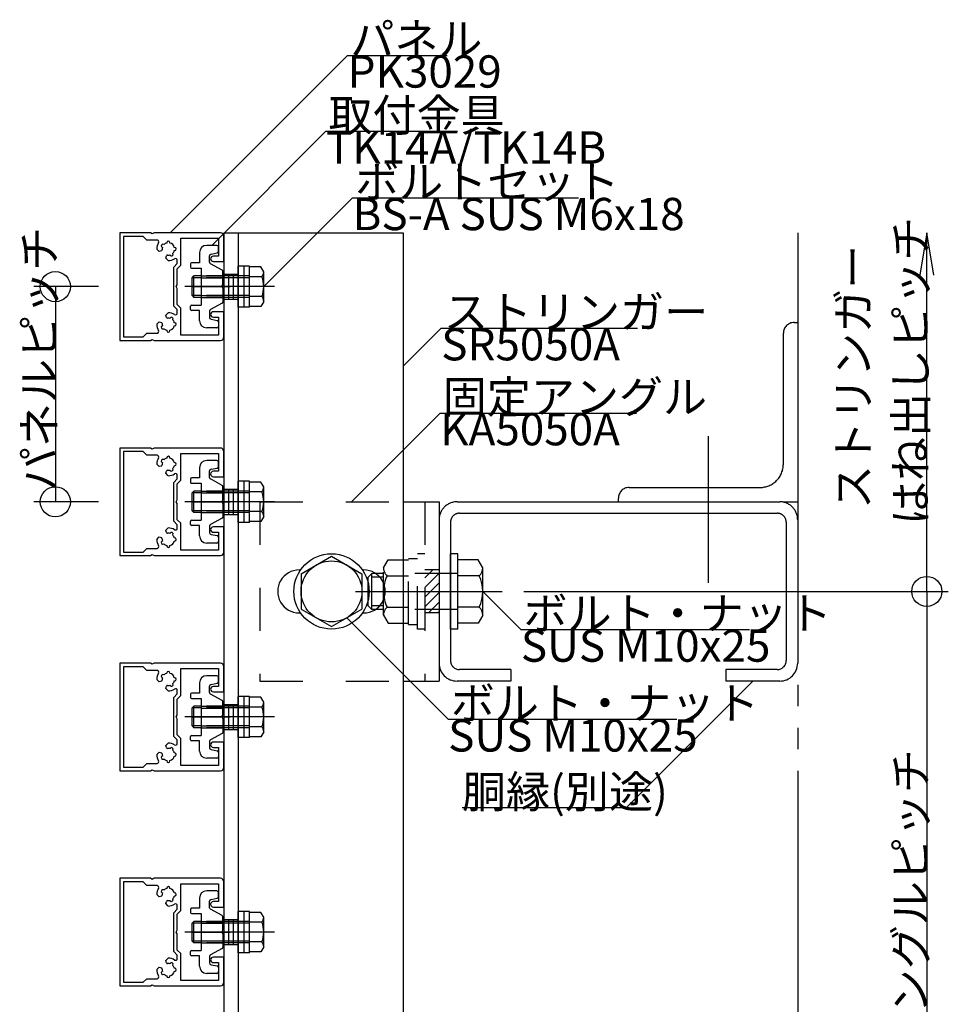
# Model space of a CAD drawing. Extents: x 60 to 2501, y 96 to 1686.
# Drawn here: x 335 to 594, y 898 to 1172 of the extents above; entities that cross this region are included whole.
import ezdxf

# ---------------------------------------------------------------- set-up
doc = ezdxf.new("R2010")
doc.units = 0
doc.header["$LTSCALE"] = 6
for name, pattern in [('CENTER', [23, 20, -1, 1, -1]), ('DASHED', [4, 2, -2]), ('DASHED2', [8, 5, -3]), ('DOT', [2, 1, -1]), ('PHANTOM', [25, 20, -1, 1, -1, 1, -1])]:
    doc.linetypes.add(name, pattern=pattern)
for name, color, linetype in [('ストリンガー', 7, 'CONTINUOUS'), ('パネル', 7, 'CONTINUOUS'), ('ボルトセット', 7, 'CONTINUOUS'), ('ボルトナット', 7, 'CONTINUOUS'), ('取付金具', 7, 'CONTINUOUS'), ('固定アングル', 7, 'CONTINUOUS'), ('寸法', 7, 'CONTINUOUS'), ('部品名', 7, 'CONTINUOUS'), ('鉄骨下地', 7, 'CONTINUOUS')]:
    doc.layers.add(name, color=color, linetype=linetype)
doc.styles.get("Standard").update_dxf_attribs({"font": 'txt', "bigfont": 'bigfont'})

# ---------------------------------------------------------------- blocks, each defined once
blk = doc.blocks.new('BK16')
at = {"layer": '固定アングル', "color": 0, "linetype": 'DASHED2'}
for p, q in [((450.13, 1018.83), (447.91, 1016.61)), ((451.91, 1017.91), (447.91, 1013.91)), ((451.91, 1015.22), (447.91, 1011.22)), ((451.91, 1012.53), (447.91, 1008.53)), ((451.91, 1009.83), (448.91, 1006.83)), ((451.91, 1007.14), (451.6, 1006.83))]:
    blk.add_line(p, q, dxfattribs=at)
blk = doc.blocks.new('BK17')
at = {"layer": 'パネル', "color": 0, "linetype": 'CONTINUOUS'}
for points in [[(371.91, 1112.53), (371.39, 1112.83), (370.21, 1112.83), (362.91, 1112.83), (362.91, 1097.83), (362.91, 1082.83), (370.21, 1082.83), (371.39, 1082.83), (371.91, 1083.13), (372.42, 1082.83), (390.91, 1082.83)], [(390.91, 1112.83), (372.42, 1112.83), (371.91, 1112.53)], [(373.26, 1110.83), (370.41, 1110.83), (369.41, 1111.83), (363.91, 1111.83), (363.91, 1097.83), (363.91, 1083.83), (369.41, 1083.83), (370.41, 1084.83), (373.26, 1084.83)], [(375.19, 1109.55), (375.11, 1109.6), (375.11, 1109.6)], [(375.95, 1110.08), (375.96, 1110.08), (375.96, 1110)], [(376.86, 1110), (376.86, 1110.08), (376.86, 1110.08)], [(388.96, 1089.33), (390.41, 1089.33), (390.41, 1084.33), (379.91, 1084.33), (379.91, 1091.83), (378.91, 1092.83), (378.91, 1097.31), (378.61, 1097.83), (378.91, 1098.35), (378.91, 1102.83), (379.91, 1103.83), (379.91, 1111.33), (390.41, 1111.33), (390.41, 1106.33), (388.96, 1106.33)], [(388.96, 1104.83), (391.91, 1104.83), (391.91, 1111.83)], [(374.47, 1107.81), (374.47, 1107.81), (373.84, 1107.64), (373.18, 1108.3)], [(374.66, 1108.82), (374.66, 1108.82), (374.74, 1108.78)], [(376.85, 1106.67), (376.89, 1106.59), (376.89, 1106.59)], [(377.67, 1107.04), (377.67, 1107.04), (377.63, 1107.12)], [(378.16, 1108.78), (378.16, 1108.78), (378.07, 1108.78)], [(378.07, 1107.88), (378.16, 1107.88), (378.16, 1107.88)], [(376.38, 1105.11), (375.72, 1105.77), (375.89, 1106.4), (375.89, 1106.4)], [(378.91, 1090.47), (378.91, 1091.42), (377.91, 1092.42), (377.91, 1097.83), (377.91, 1103.25), (378.91, 1104.25), (378.91, 1105.19)], [(375.89, 1089.27), (375.89, 1089.27), (375.72, 1089.9), (376.38, 1090.56)], [(391.91, 1083.83), (391.91, 1090.83), (388.96, 1090.83)], [(373.18, 1087.36), (373.84, 1088.02), (374.47, 1087.85), (374.47, 1087.85)], [(376.89, 1089.07), (376.89, 1089.07), (376.85, 1089)], [(377.63, 1088.55), (377.67, 1088.62), (377.67, 1088.62)], [(378.16, 1087.78), (378.16, 1087.78), (378.07, 1087.78)], [(374.74, 1086.89), (374.66, 1086.85), (374.66, 1086.85)], [(375.11, 1086.07), (375.11, 1086.07), (375.19, 1086.11)], [(375.96, 1085.67), (375.96, 1085.58), (375.95, 1085.58)], [(376.86, 1085.58), (376.86, 1085.58), (376.86, 1085.67)], [(378.07, 1086.88), (378.16, 1086.88), (378.16, 1086.88)]]:
    blk.add_lwpolyline(points, dxfattribs=at)
for centre, radius, start, end in [((390.91, 1111.83), 1, 0, 90), ((376.41, 1108.33), 3.22, 147.5263, 180.4938), ((373.26, 1110.33), 0.5, -32.4737, 90), ((374.89, 1109.21), 0.45, 60.0001, 240), ((376.41, 1108.33), 1.72, 105.1217, 134.878), ((376.41, 1110.08), 0.45, 0.0004, 180.0002), ((376.41, 1108.33), 1.72, 15.1211, 74.8785), ((374.39, 1108.1), 0.3, -74.9999, 6.0921), ((376.41, 1108.33), 1.72, 165.1211, 186.5475), ((376.18, 1106.32), 0.3, 82.9472, 164.9999), ((376.41, 1108.33), 1.72, -96.3808, -75.1216), ((377.28, 1106.82), 0.45, -149.9999, 30), ((376.41, 1108.33), 1.72, -44.8783, -15.1211), ((378.16, 1108.33), 0.45, -89.9995, 90.0001), ((376.41, 1108.33), 3.22, -90.4938, -57.5263), ((378.41, 1105.19), 0.5, 0, 122.4737), ((388.96, 1105.58), 0.75, 90, 270), ((376.41, 1087.33), 3.22, 57.5263, 90.4938), ((378.41, 1090.47), 0.5, -122.4737, 0), ((388.96, 1090.08), 0.75, 90, 270), ((376.41, 1087.33), 3.22, 179.5062, 212.4737), ((374.39, 1087.56), 0.3, -6.0921, 74.9999), ((376.41, 1087.33), 1.72, 173.4525, 194.8789), ((376.18, 1089.34), 0.3, -164.9999, -82.9472), ((376.41, 1087.33), 1.72, 75.1216, 96.3808), ((377.28, 1088.85), 0.45, -30, 149.9999), ((376.41, 1087.33), 1.72, 15.1211, 44.8783), ((378.16, 1087.33), 0.45, -90.0001, 89.9995), ((373.26, 1085.33), 0.5, -90, 32.4737), ((374.89, 1086.46), 0.45, 120, 299.9999), ((376.41, 1087.33), 1.72, -134.878, -105.1217), ((376.41, 1085.58), 0.45, 179.9998, 359.9996), ((376.41, 1087.33), 1.72, -74.8785, -15.1211), ((390.91, 1083.83), 1, -90, 0)]:
    blk.add_arc(centre, radius, start, end, dxfattribs=at)
blk = doc.blocks.new('BK18')
at = {"layer": 'パネル', "color": 0, "linetype": 'CONTINUOUS'}
for points in [[(371.91, 1052.53), (371.39, 1052.83), (370.21, 1052.83), (362.91, 1052.83), (362.91, 1037.83), (362.91, 1022.83), (370.21, 1022.83), (371.39, 1022.83), (371.91, 1023.13), (372.42, 1022.83), (390.91, 1022.83)], [(373.26, 1050.83), (370.41, 1050.83), (369.41, 1051.83), (363.91, 1051.83), (363.91, 1037.83), (363.91, 1023.83), (369.41, 1023.83), (370.41, 1024.83), (373.26, 1024.83)], [(390.91, 1052.83), (372.42, 1052.83), (371.91, 1052.53)], [(388.96, 1044.83), (391.91, 1044.83), (391.91, 1051.83)], [(375.19, 1049.55), (375.11, 1049.6), (375.11, 1049.6)], [(375.95, 1050.08), (375.96, 1050.08), (375.96, 1050)], [(376.86, 1050), (376.86, 1050.08), (376.86, 1050.08)], [(388.96, 1029.33), (390.41, 1029.33), (390.41, 1024.33), (379.91, 1024.33), (379.91, 1031.83), (378.91, 1032.83), (378.91, 1037.31), (378.61, 1037.83), (378.91, 1038.35), (378.91, 1042.83), (379.91, 1043.83), (379.91, 1051.33), (390.41, 1051.33), (390.41, 1046.33), (388.96, 1046.33)], [(374.47, 1047.81), (374.47, 1047.81), (373.84, 1047.64), (373.18, 1048.3)], [(374.66, 1048.82), (374.66, 1048.82), (374.74, 1048.78)], [(376.38, 1045.11), (375.72, 1045.77), (375.89, 1046.4), (375.89, 1046.4)], [(376.85, 1046.67), (376.89, 1046.59), (376.89, 1046.59)], [(377.67, 1047.04), (377.67, 1047.04), (377.63, 1047.12)], [(378.16, 1048.78), (378.16, 1048.78), (378.07, 1048.78)], [(378.07, 1047.88), (378.16, 1047.88), (378.16, 1047.88)], [(378.91, 1030.47), (378.91, 1031.42), (377.91, 1032.42), (377.91, 1037.83), (377.91, 1043.25), (378.91, 1044.25), (378.91, 1045.19)], [(375.89, 1029.27), (375.89, 1029.27), (375.72, 1029.9), (376.38, 1030.56)], [(391.91, 1023.83), (391.91, 1030.83), (388.96, 1030.83)], [(373.18, 1027.36), (373.84, 1028.02), (374.47, 1027.85), (374.47, 1027.85)], [(376.89, 1029.07), (376.89, 1029.07), (376.85, 1029)], [(377.63, 1028.55), (377.67, 1028.62), (377.67, 1028.62)], [(378.16, 1027.78), (378.16, 1027.78), (378.07, 1027.78)], [(374.74, 1026.89), (374.66, 1026.85), (374.66, 1026.85)], [(375.11, 1026.07), (375.11, 1026.07), (375.19, 1026.11)], [(375.96, 1025.67), (375.96, 1025.58), (375.95, 1025.58)], [(376.86, 1025.58), (376.86, 1025.58), (376.86, 1025.67)], [(378.07, 1026.88), (378.16, 1026.88), (378.16, 1026.88)]]:
    blk.add_lwpolyline(points, dxfattribs=at)
for centre, radius, start, end in [((390.91, 1051.83), 1, 0, 90), ((376.41, 1048.33), 3.22, 147.5263, 180.4938), ((373.26, 1050.33), 0.5, -32.4737, 90), ((374.89, 1049.21), 0.45, 60.0001, 240), ((376.41, 1048.33), 1.72, 105.1217, 134.878), ((376.41, 1050.08), 0.45, 0.0004, 180.0002), ((376.41, 1048.33), 1.72, 15.1211, 74.8785), ((374.39, 1048.1), 0.3, -74.9999, 6.0921), ((376.41, 1048.33), 1.72, 165.1211, 186.5475), ((376.18, 1046.32), 0.3, 82.9472, 164.9999), ((376.41, 1048.33), 1.72, -96.3808, -75.1216), ((377.28, 1046.82), 0.45, -149.9999, 30), ((376.41, 1048.33), 1.72, -44.8783, -15.1211), ((378.16, 1048.33), 0.45, -89.9995, 90.0001), ((388.96, 1045.58), 0.75, 90, 270), ((376.41, 1048.33), 3.22, -90.4938, -57.5263), ((378.41, 1045.19), 0.5, 0, 122.4737), ((376.41, 1027.33), 3.22, 57.5263, 90.4938), ((378.41, 1030.47), 0.5, -122.4737, 0), ((388.96, 1030.08), 0.75, 90, 270), ((376.41, 1027.33), 3.22, 179.5062, 212.4737), ((374.39, 1027.56), 0.3, -6.0921, 74.9999), ((376.41, 1027.33), 1.72, 173.4525, 194.8789), ((376.18, 1029.34), 0.3, -164.9999, -82.9472), ((376.41, 1027.33), 1.72, 75.1216, 96.3808), ((377.28, 1028.85), 0.45, -30, 149.9999), ((376.41, 1027.33), 1.72, 15.1211, 44.8783), ((378.16, 1027.33), 0.45, -90.0001, 89.9995), ((373.26, 1025.33), 0.5, -90, 32.4737), ((374.89, 1026.46), 0.45, 120, 299.9999), ((376.41, 1027.33), 1.72, -134.878, -105.1217), ((376.41, 1025.58), 0.45, 179.9998, 359.9996), ((376.41, 1027.33), 1.72, -74.8785, -15.1211), ((390.91, 1023.83), 1, -90, 0)]:
    blk.add_arc(centre, radius, start, end, dxfattribs=at)
blk = doc.blocks.new('BK19')
at = {"layer": 'パネル', "color": 0, "linetype": 'CONTINUOUS'}
for points in [[(371.91, 992.53), (371.39, 992.83), (370.21, 992.83), (362.91, 992.83), (362.91, 977.83), (362.91, 962.83), (370.21, 962.83), (371.39, 962.83), (371.91, 963.13), (372.42, 962.83), (390.91, 962.83)], [(373.26, 990.83), (370.41, 990.83), (369.41, 991.83), (363.91, 991.83), (363.91, 977.83), (363.91, 963.83), (369.41, 963.83), (370.41, 964.83), (373.26, 964.83)], [(390.91, 992.83), (372.42, 992.83), (371.91, 992.53)], [(388.96, 969.33), (390.41, 969.33), (390.41, 964.33), (379.91, 964.33), (379.91, 971.83), (378.91, 972.83), (378.91, 977.31), (378.61, 977.83), (378.91, 978.35), (378.91, 982.83), (379.91, 983.83), (379.91, 991.33), (390.41, 991.33), (390.41, 986.33), (388.96, 986.33)], [(388.96, 984.83), (391.91, 984.83), (391.91, 991.83)], [(374.66, 988.82), (374.66, 988.82), (374.74, 988.78)], [(375.19, 989.55), (375.11, 989.6), (375.11, 989.6)], [(375.95, 990.08), (375.96, 990.08), (375.96, 990)], [(376.86, 990), (376.86, 990.08), (376.86, 990.08)], [(378.16, 988.78), (378.16, 988.78), (378.07, 988.78)], [(374.47, 987.81), (374.47, 987.81), (373.84, 987.64), (373.18, 988.3)], [(376.38, 985.11), (375.72, 985.77), (375.89, 986.4), (375.89, 986.4)], [(376.85, 986.67), (376.89, 986.59), (376.89, 986.59)], [(377.67, 987.04), (377.67, 987.04), (377.63, 987.12)], [(378.07, 987.88), (378.16, 987.88), (378.16, 987.88)], [(378.91, 970.47), (378.91, 971.42), (377.91, 972.42), (377.91, 977.83), (377.91, 983.25), (378.91, 984.25), (378.91, 985.19)], [(375.89, 969.27), (375.89, 969.27), (375.72, 969.9), (376.38, 970.56)], [(391.91, 963.83), (391.91, 970.83), (388.96, 970.83)], [(373.18, 967.36), (373.84, 968.02), (374.47, 967.85), (374.47, 967.85)], [(374.74, 966.89), (374.66, 966.85), (374.66, 966.85)], [(376.89, 969.07), (376.89, 969.07), (376.85, 969)], [(377.63, 968.55), (377.67, 968.62), (377.67, 968.62)], [(378.16, 967.78), (378.16, 967.78), (378.07, 967.78)], [(378.07, 966.88), (378.16, 966.88), (378.16, 966.88)], [(375.11, 966.07), (375.11, 966.07), (375.19, 966.11)], [(375.96, 965.67), (375.96, 965.58), (375.95, 965.58)], [(376.86, 965.58), (376.86, 965.58), (376.86, 965.67)]]:
    blk.add_lwpolyline(points, dxfattribs=at)
for centre, radius, start, end in [((390.91, 991.83), 1, 0, 90), ((376.41, 988.33), 3.22, 147.5263, 180.4938), ((373.26, 990.33), 0.5, -32.4737, 90), ((374.89, 989.21), 0.45, 60.0001, 240), ((376.41, 988.33), 1.72, 165.1211, 186.5475), ((376.41, 988.33), 1.72, 105.1217, 134.878), ((376.41, 990.08), 0.45, 0.0004, 180.0002), ((376.41, 988.33), 1.72, 15.1211, 74.8785), ((378.16, 988.33), 0.45, -89.9995, 90.0001), ((374.39, 988.1), 0.3, -74.9999, 6.0921), ((376.18, 986.32), 0.3, 82.9472, 164.9999), ((376.41, 988.33), 1.72, -96.3808, -75.1216), ((377.28, 986.82), 0.45, -149.9999, 30), ((376.41, 988.33), 1.72, -44.8783, -15.1211), ((388.96, 985.58), 0.75, 90, 270), ((376.41, 988.33), 3.22, -90.4938, -57.5263), ((378.41, 985.19), 0.5, 0, 122.4737), ((376.18, 969.34), 0.3, -164.9999, -82.9472), ((376.41, 967.33), 3.22, 57.5263, 90.4938), ((377.28, 968.85), 0.45, -30, 149.9999), ((378.41, 970.47), 0.5, -122.4737, 0), ((388.96, 970.08), 0.75, 90, 270), ((376.41, 967.33), 3.22, 179.5062, 212.4737), ((374.89, 966.46), 0.45, 120, 299.9999), ((374.39, 967.56), 0.3, -6.0921, 74.9999), ((376.41, 967.33), 1.72, 173.4525, 194.8789), ((376.41, 967.33), 1.72, 75.1216, 96.3808), ((376.41, 967.33), 1.72, -74.8785, -15.1211), ((376.41, 967.33), 1.72, 15.1211, 44.8783), ((378.16, 967.33), 0.45, -90.0001, 89.9995), ((373.26, 965.33), 0.5, -90, 32.4737), ((376.41, 967.33), 1.72, -134.878, -105.1217), ((376.41, 965.58), 0.45, 179.9998, 359.9996), ((390.91, 963.83), 1, -90, 0)]:
    blk.add_arc(centre, radius, start, end, dxfattribs=at)
blk = doc.blocks.new('BK20')
at = {"layer": 'パネル', "color": 0, "linetype": 'CONTINUOUS'}
for points in [[(371.91, 932.53), (371.39, 932.83), (370.21, 932.83), (362.91, 932.83), (362.91, 917.83), (362.91, 902.83), (370.21, 902.83), (371.39, 902.83), (371.91, 903.13), (372.42, 902.83), (390.91, 902.83)], [(373.26, 930.83), (370.41, 930.83), (369.41, 931.83), (363.91, 931.83), (363.91, 917.83), (363.91, 903.83), (369.41, 903.83), (370.41, 904.83), (373.26, 904.83)], [(390.91, 932.83), (372.42, 932.83), (371.91, 932.53)], [(388.96, 909.33), (390.41, 909.33), (390.41, 904.33), (379.91, 904.33), (379.91, 911.83), (378.91, 912.83), (378.91, 917.31), (378.61, 917.83), (378.91, 918.35), (378.91, 922.83), (379.91, 923.83), (379.91, 931.33), (390.41, 931.33), (390.41, 926.33), (388.96, 926.33)], [(388.96, 924.83), (391.91, 924.83), (391.91, 931.83)], [(374.47, 927.81), (374.47, 927.81), (373.84, 927.64), (373.18, 928.3)], [(374.66, 928.82), (374.66, 928.82), (374.74, 928.78)], [(375.19, 929.55), (375.11, 929.6), (375.11, 929.6)], [(375.95, 930.08), (375.96, 930.08), (375.96, 930)], [(376.86, 930), (376.86, 930.08), (376.86, 930.08)], [(378.16, 928.78), (378.16, 928.78), (378.07, 928.78)], [(376.38, 925.11), (375.72, 925.77), (375.89, 926.4), (375.89, 926.4)], [(376.85, 926.67), (376.89, 926.59), (376.89, 926.59)], [(377.67, 927.04), (377.67, 927.04), (377.63, 927.12)], [(378.07, 927.88), (378.16, 927.88), (378.16, 927.88)], [(378.91, 910.47), (378.91, 911.42), (377.91, 912.42), (377.91, 917.83), (377.91, 923.25), (378.91, 924.25), (378.91, 925.19)], [(375.89, 909.27), (375.89, 909.27), (375.72, 909.9), (376.38, 910.56)], [(376.89, 909.07), (376.89, 909.07), (376.85, 909)], [(391.91, 903.83), (391.91, 910.83), (388.96, 910.83)], [(373.18, 907.36), (373.84, 908.02), (374.47, 907.85), (374.47, 907.85)], [(374.74, 906.89), (374.66, 906.85), (374.66, 906.85)], [(377.63, 908.55), (377.67, 908.62), (377.67, 908.62)], [(378.16, 907.78), (378.16, 907.78), (378.07, 907.78)], [(378.07, 906.88), (378.16, 906.88), (378.16, 906.88)], [(375.11, 906.07), (375.11, 906.07), (375.19, 906.11)], [(375.96, 905.67), (375.96, 905.58), (375.95, 905.58)], [(376.86, 905.58), (376.86, 905.58), (376.86, 905.67)]]:
    blk.add_lwpolyline(points, dxfattribs=at)
for centre, radius, start, end in [((373.26, 930.33), 0.5, -32.4737, 90), ((390.91, 931.83), 1, 0, 90), ((376.41, 928.33), 3.22, 147.5263, 180.4938), ((374.89, 929.21), 0.45, 60.0001, 240), ((374.39, 928.1), 0.3, -74.9999, 6.0921), ((376.41, 928.33), 1.72, 165.1211, 186.5475), ((376.41, 928.33), 1.72, 105.1217, 134.878), ((376.41, 930.08), 0.45, 0.0004, 180.0002), ((376.41, 928.33), 1.72, 15.1211, 74.8785), ((378.16, 928.33), 0.45, -89.9995, 90.0001), ((376.18, 926.32), 0.3, 82.9472, 164.9999), ((376.41, 928.33), 1.72, -96.3808, -75.1216), ((376.41, 928.33), 3.22, -90.4938, -57.5263), ((377.28, 926.82), 0.45, -149.9999, 30), ((376.41, 928.33), 1.72, -44.8783, -15.1211), ((378.41, 925.19), 0.5, 0, 122.4737), ((388.96, 925.58), 0.75, 90, 270), ((376.18, 909.34), 0.3, -164.9999, -82.9472), ((376.41, 907.33), 1.72, 75.1216, 96.3808), ((376.41, 907.33), 3.22, 57.5263, 90.4938), ((377.28, 908.85), 0.45, -30, 149.9999), ((378.41, 910.47), 0.5, -122.4737, 0), ((388.96, 910.08), 0.75, 90, 270), ((376.41, 907.33), 3.22, 179.5062, 212.4737), ((374.89, 906.46), 0.45, 120, 299.9999), ((374.39, 907.56), 0.3, -6.0921, 74.9999), ((376.41, 907.33), 1.72, 173.4525, 194.8789), ((376.41, 907.33), 1.72, -74.8785, -15.1211), ((376.41, 907.33), 1.72, 15.1211, 44.8783), ((378.16, 907.33), 0.45, -90.0001, 89.9995), ((373.26, 905.33), 0.5, -90, 32.4737), ((376.41, 907.33), 1.72, -134.878, -105.1217), ((376.41, 905.58), 0.45, 179.9998, 359.9996), ((390.91, 903.83), 1, -90, 0)]:
    blk.add_arc(centre, radius, start, end, dxfattribs=at)
blk = doc.blocks.new('BK25')
at = {"layer": 'ボルトセット', "color": 0, "linetype": 'CONTINUOUS'}
for p, q in [((395.91, 1092.08), (395.91, 1103.58)), ((399.01, 1103.58), (395.91, 1103.58)), ((397.51, 1092.08), (397.51, 1103.58)), ((399.01, 1092.08), (399.01, 1103.58)), ((402.21, 1103.33), (399.01, 1103.33)), ((403.01, 1101.96), (402.21, 1103.33)), ((403.01, 1093.71), (403.01, 1101.96)), ((383.01, 1100.33), (383.51, 1100.83)), ((383.01, 1095.33), (383.01, 1100.33)), ((383.51, 1094.83), (383.51, 1100.83)), ((402.51, 1100.58), (399.01, 1100.58)), ((383.01, 1095.33), (383.51, 1094.83)), ((402.51, 1095.08), (399.01, 1095.08)), ((403.01, 1093.71), (402.21, 1092.33)), ((399.01, 1092.08), (395.91, 1092.08)), ((402.21, 1092.33), (399.01, 1092.33))]:
    blk.add_line(p, q, dxfattribs=at)
at = {"layer": 'ボルトセット', "color": 0, "linetype": 'DASHED'}
for p, q in [((385.61, 1100.33), (383.01, 1100.33)), ((385.61, 1100.83), (383.51, 1100.83)), ((399.01, 1100.83), (385.61, 1100.83)), ((399.01, 1100.33), (385.61, 1100.33)), ((385.61, 1095.33), (383.01, 1095.33)), ((385.61, 1094.83), (383.51, 1094.83)), ((399.01, 1095.33), (385.61, 1095.33)), ((399.01, 1094.83), (385.61, 1094.83))]:
    blk.add_line(p, q, dxfattribs=at)
at = {"layer": 'ボルトセット', "color": 0, "linetype": 'CENTER'}
blk.add_line((405.98, 1097.83), (381, 1097.83), dxfattribs=at)
at = {"layer": 'ボルトセット', "color": 0, "linetype": 'CONTINUOUS'}
for centre, radius, start, end in [((400.86, 1101.96), 2.14, -39.9662, 0), ((395.19, 1097.83), 7.81, -20.6097, 20.6096), ((400.86, 1093.71), 2.14, 0, 39.9662)]:
    blk.add_arc(centre, radius, start, end, dxfattribs=at)
blk = doc.blocks.new('BK26')
at = {"layer": 'ボルトセット', "color": 0, "linetype": 'CONTINUOUS'}
for p, q in [((395.91, 1032.08), (395.91, 1043.58)), ((399.01, 1043.58), (395.91, 1043.58)), ((397.51, 1032.08), (397.51, 1043.58)), ((399.01, 1032.08), (399.01, 1043.58)), ((383.01, 1040.33), (383.51, 1040.83)), ((383.51, 1034.83), (383.51, 1040.83)), ((402.21, 1043.33), (399.01, 1043.33)), ((403.01, 1041.96), (402.21, 1043.33)), ((403.01, 1033.71), (403.01, 1041.96)), ((383.01, 1035.33), (383.01, 1040.33)), ((402.51, 1040.58), (399.01, 1040.58)), ((383.01, 1035.33), (383.51, 1034.83)), ((402.51, 1035.08), (399.01, 1035.08)), ((403.01, 1033.71), (402.21, 1032.33)), ((399.01, 1032.08), (395.91, 1032.08)), ((402.21, 1032.33), (399.01, 1032.33))]:
    blk.add_line(p, q, dxfattribs=at)
at = {"layer": 'ボルトセット', "color": 0, "linetype": 'DASHED'}
for p, q in [((385.61, 1040.83), (383.51, 1040.83)), ((399.01, 1040.83), (385.61, 1040.83)), ((385.61, 1040.33), (383.01, 1040.33)), ((399.01, 1040.33), (385.61, 1040.33)), ((385.61, 1035.33), (383.01, 1035.33)), ((399.01, 1035.33), (385.61, 1035.33)), ((385.61, 1034.83), (383.51, 1034.83)), ((399.01, 1034.83), (385.61, 1034.83))]:
    blk.add_line(p, q, dxfattribs=at)
at = {"layer": 'ボルトセット', "color": 0, "linetype": 'CENTER'}
blk.add_line((405.98, 1037.83), (381, 1037.83), dxfattribs=at)
at = {"layer": 'ボルトセット', "color": 0, "linetype": 'CONTINUOUS'}
for centre, radius, start, end in [((400.86, 1041.96), 2.14, -39.9662, 0), ((395.19, 1037.83), 7.81, -20.6097, 20.6096), ((400.86, 1033.71), 2.14, 0, 39.9662)]:
    blk.add_arc(centre, radius, start, end, dxfattribs=at)
blk = doc.blocks.new('BK27')
at = {"layer": 'ボルトセット', "color": 0, "linetype": 'CONTINUOUS'}
for p, q in [((395.91, 972.08), (395.91, 983.58)), ((399.01, 983.58), (395.91, 983.58)), ((397.51, 972.08), (397.51, 983.58)), ((399.01, 972.08), (399.01, 983.58)), ((402.21, 983.33), (399.01, 983.33)), ((403.01, 981.96), (402.21, 983.33)), ((383.01, 980.33), (383.51, 980.83)), ((383.01, 975.33), (383.01, 980.33)), ((383.51, 974.83), (383.51, 980.83)), ((402.51, 980.58), (399.01, 980.58)), ((403.01, 973.71), (403.01, 981.96)), ((383.01, 975.33), (383.51, 974.83)), ((402.51, 975.08), (399.01, 975.08)), ((399.01, 972.08), (395.91, 972.08)), ((402.21, 972.33), (399.01, 972.33)), ((403.01, 973.71), (402.21, 972.33))]:
    blk.add_line(p, q, dxfattribs=at)
at = {"layer": 'ボルトセット', "color": 0, "linetype": 'DASHED'}
for p, q in [((385.61, 980.33), (383.01, 980.33)), ((385.61, 980.83), (383.51, 980.83)), ((399.01, 980.83), (385.61, 980.83)), ((399.01, 980.33), (385.61, 980.33)), ((385.61, 975.33), (383.01, 975.33)), ((385.61, 974.83), (383.51, 974.83)), ((399.01, 975.33), (385.61, 975.33)), ((399.01, 974.83), (385.61, 974.83))]:
    blk.add_line(p, q, dxfattribs=at)
at = {"layer": 'ボルトセット', "color": 0, "linetype": 'CENTER'}
blk.add_line((405.98, 977.83), (381, 977.83), dxfattribs=at)
at = {"layer": 'ボルトセット', "color": 0, "linetype": 'CONTINUOUS'}
for centre, radius, start, end in [((400.86, 981.96), 2.14, -39.9662, 0), ((395.19, 977.83), 7.81, -20.6097, 20.6096), ((400.86, 973.71), 2.14, 0, 39.9662)]:
    blk.add_arc(centre, radius, start, end, dxfattribs=at)
blk = doc.blocks.new('BK28')
at = {"layer": 'ボルトセット', "color": 0, "linetype": 'CONTINUOUS'}
for p, q in [((395.91, 912.08), (395.91, 923.58)), ((399.01, 923.58), (395.91, 923.58)), ((397.51, 912.08), (397.51, 923.58)), ((399.01, 912.08), (399.01, 923.58)), ((402.21, 923.33), (399.01, 923.33)), ((403.01, 921.96), (402.21, 923.33)), ((383.01, 920.33), (383.51, 920.83)), ((383.01, 915.33), (383.01, 920.33)), ((383.51, 914.83), (383.51, 920.83)), ((402.51, 920.58), (399.01, 920.58)), ((403.01, 913.71), (403.01, 921.96)), ((383.01, 915.33), (383.51, 914.83)), ((402.51, 915.08), (399.01, 915.08)), ((399.01, 912.08), (395.91, 912.08)), ((402.21, 912.33), (399.01, 912.33)), ((403.01, 913.71), (402.21, 912.33))]:
    blk.add_line(p, q, dxfattribs=at)
at = {"layer": 'ボルトセット', "color": 0, "linetype": 'DASHED'}
for p, q in [((385.61, 920.33), (383.01, 920.33)), ((385.61, 920.83), (383.51, 920.83)), ((399.01, 920.83), (385.61, 920.83)), ((399.01, 920.33), (385.61, 920.33)), ((385.61, 915.33), (383.01, 915.33)), ((385.61, 914.83), (383.51, 914.83)), ((399.01, 915.33), (385.61, 915.33)), ((399.01, 914.83), (385.61, 914.83))]:
    blk.add_line(p, q, dxfattribs=at)
at = {"layer": 'ボルトセット', "color": 0, "linetype": 'CENTER'}
blk.add_line((405.98, 917.83), (381, 917.83), dxfattribs=at)
at = {"layer": 'ボルトセット', "color": 0, "linetype": 'CONTINUOUS'}
for centre, radius, start, end in [((400.86, 921.96), 2.14, -39.9662, 0), ((395.19, 917.83), 7.81, -20.6097, 20.6096), ((400.86, 913.71), 2.14, 0, 39.9662)]:
    blk.add_arc(centre, radius, start, end, dxfattribs=at)
blk = doc.blocks.new('BK34')
at = {"layer": 'ボルトナット', "color": 0, "linetype": 'DASHED'}
for p, q in [((436.41, 1019.43), (437.68, 1021.63)), ((437.68, 1021.63), (443.41, 1021.63)), ((443.41, 1003.63), (443.41, 1022.03)), ((443.41, 1022.03), (445.91, 1022.03)), ((445.91, 1002.33), (445.91, 1023.33)), ((447.91, 1023.33), (445.91, 1023.33)), ((436.41, 1006.23), (436.41, 1019.43)), ((432.11, 1016.83), (433.11, 1017.83)), ((432.11, 1008.83), (432.11, 1016.83)), ((433.11, 1007.83), (433.11, 1017.83)), ((436.41, 1017.83), (433.11, 1017.83)), ((436.41, 1016.83), (433.11, 1016.83)), ((437.41, 1017.23), (443.41, 1017.23)), ((457.11, 1017.83), (443.41, 1017.83)), ((436.41, 1008.83), (433.11, 1008.83)), ((436.41, 1007.83), (433.11, 1007.83)), ((437.41, 1008.43), (443.41, 1008.43)), ((457.11, 1007.83), (443.41, 1007.83)), ((436.41, 1006.23), (437.68, 1004.03)), ((437.68, 1004.03), (443.41, 1004.03)), ((443.41, 1003.63), (445.91, 1003.63)), ((447.91, 1002.33), (445.91, 1002.33))]:
    blk.add_line(p, q, dxfattribs=at)
at = {"layer": 'ボルトナット', "color": 0, "linetype": 'CONTINUOUS'}
for p, q in [((455.11, 1002.33), (455.11, 1023.33)), ((457.11, 1023.33), (455.11, 1023.33)), ((457.11, 1002.33), (457.11, 1023.33)), ((462.83, 1021.63), (457.11, 1021.63)), ((464.11, 1019.43), (462.83, 1021.63)), ((464.11, 1006.23), (464.11, 1019.43)), ((463.11, 1017.23), (457.11, 1017.23)), ((433.11, 1007.83), (432.11, 1008.83)), ((463.11, 1008.43), (457.11, 1008.43)), ((464.11, 1006.23), (462.83, 1004.03)), ((457.11, 1002.33), (455.11, 1002.33)), ((462.83, 1004.03), (457.11, 1004.03))]:
    blk.add_line(p, q, dxfattribs=at)
at = {"layer": 'ボルトナット', "color": 0, "linetype": 'CENTER'}
blk.add_line((428.57, 1012.83), (469.52, 1012.83), dxfattribs=at)
at = {"layer": 'ボルトナット', "color": 0, "linetype": 'DASHED'}
for centre, radius, start, end in [((439.33, 1019.43), 2.92, 180, 228.8878), ((446.59, 1012.83), 10.18, 154.3915, 205.6085), ((439.33, 1006.23), 2.92, 131.1121, 180)]:
    blk.add_arc(centre, radius, start, end, dxfattribs=at)
at = {"layer": 'ボルトナット', "color": 0, "linetype": 'CONTINUOUS'}
for centre, radius, start, end in [((461.19, 1019.43), 2.92, -48.8879, 0), ((453.93, 1012.83), 10.18, -25.6086, 25.6085), ((461.19, 1006.23), 2.92, 0, 48.8879)]:
    blk.add_arc(centre, radius, start, end, dxfattribs=at)
blk = doc.blocks.new('BK61')
at = {"layer": '取付金具', "color": 0, "linetype": 'CONTINUOUS'}
for p, q in [((389.91, 1109.33), (387.11, 1109.33)), ((385.11, 1107.33), (385.11, 1104.48)), ((388.31, 1106.91), (390, 1107.25)), ((390.41, 1107.74), (390.41, 1108.83)), ((382.61, 1104.18), (382.61, 1103.28)), ((385.11, 1104.48), (382.91, 1104.48)), ((387.91, 1106.42), (387.91, 1106.42)), ((387.91, 1104.63), (387.91, 1106.42)), ((391.45, 1102.42), (388.17, 1104.19)), ((382.91, 1102.98), (385.61, 1102.98)), ((385.61, 1102.98), (385.61, 1092.68)), ((391.61, 1098.35), (391.61, 1102.15)), ((391.31, 1097.83), (391.61, 1098.35)), ((391.31, 1097.83), (391.61, 1097.31)), ((391.61, 1097.31), (391.61, 1093.51)), ((391.45, 1093.25), (388.17, 1091.47)), ((382.61, 1091.48), (382.61, 1092.38)), ((382.91, 1092.68), (385.61, 1092.68)), ((385.11, 1091.18), (382.91, 1091.18)), ((385.11, 1088.33), (385.11, 1091.18)), ((387.91, 1091.03), (387.91, 1089.24)), ((388.31, 1088.75), (390, 1088.41)), ((390.41, 1087.92), (390.41, 1086.83)), ((389.91, 1086.33), (387.11, 1086.33))]:
    blk.add_line(p, q, dxfattribs=at)
at = {"layer": '取付金具', "color": 0, "linetype": 'DOT'}
for p, q in [((385.61, 1100.83), (391.61, 1100.83)), ((385.61, 1100.29), (391.61, 1100.29)), ((385.61, 1095.37), (391.61, 1095.37)), ((385.61, 1094.83), (391.61, 1094.83))]:
    blk.add_line(p, q, dxfattribs=at)
at = {"layer": '取付金具', "color": 0, "linetype": 'CENTER'}
blk.add_line((383.22, 1097.83), (393.67, 1097.83), dxfattribs=at)
at = {"layer": '取付金具', "color": 0, "linetype": 'CONTINUOUS'}
for centre, radius, start, end in [((387.11, 1107.33), 2, 90, 180), ((389.91, 1108.83), 0.5, 0, 90), ((388.41, 1106.42), 0.5, 101.3099, 180), ((389.91, 1107.74), 0.5, -78.6901, 0), ((382.91, 1104.18), 0.3, 90, 180), ((388.41, 1104.63), 0.5, 180, 241.607), ((382.91, 1103.28), 0.3, 180, 270), ((391.31, 1102.15), 0.3, 0, 61.607), ((391.31, 1093.51), 0.3, -61.607, 0), ((382.91, 1092.38), 0.3, 90, 180), ((382.91, 1091.48), 0.3, 180, 270), ((388.41, 1091.03), 0.5, 118.393, 180), ((387.11, 1088.33), 2, 180, 270), ((388.41, 1089.24), 0.5, 180, 258.6901), ((389.91, 1087.92), 0.5, 0, 78.6901), ((389.91, 1086.83), 0.5, -90, 0)]:
    blk.add_arc(centre, radius, start, end, dxfattribs=at)
blk = doc.blocks.new('BK62')
at = {"layer": '取付金具', "color": 0, "linetype": 'CONTINUOUS'}
for p, q in [((389.91, 1049.33), (387.11, 1049.33)), ((385.11, 1047.33), (385.11, 1044.48)), ((387.91, 1046.42), (387.91, 1046.42)), ((387.91, 1044.63), (387.91, 1046.42)), ((388.31, 1046.91), (390, 1047.25)), ((390.41, 1047.74), (390.41, 1048.83)), ((382.61, 1044.18), (382.61, 1043.28)), ((385.11, 1044.48), (382.91, 1044.48)), ((391.45, 1042.42), (388.17, 1044.19)), ((382.91, 1042.98), (385.61, 1042.98)), ((385.61, 1042.98), (385.61, 1032.68)), ((391.61, 1038.35), (391.61, 1042.15)), ((391.31, 1037.83), (391.61, 1038.35)), ((391.31, 1037.83), (391.61, 1037.31)), ((391.61, 1037.31), (391.61, 1033.51)), ((382.91, 1032.68), (385.61, 1032.68)), ((391.45, 1033.25), (388.17, 1031.47)), ((382.61, 1031.48), (382.61, 1032.38)), ((385.11, 1031.18), (382.91, 1031.18)), ((385.11, 1028.33), (385.11, 1031.18)), ((387.91, 1031.03), (387.91, 1029.24)), ((388.31, 1028.75), (390, 1028.41)), ((390.41, 1027.92), (390.41, 1026.83)), ((389.91, 1026.33), (387.11, 1026.33))]:
    blk.add_line(p, q, dxfattribs=at)
at = {"layer": '取付金具', "color": 0, "linetype": 'DOT'}
for p, q in [((385.61, 1040.83), (391.61, 1040.83)), ((385.61, 1040.29), (391.61, 1040.29)), ((385.61, 1035.37), (391.61, 1035.37)), ((385.61, 1034.83), (391.61, 1034.83))]:
    blk.add_line(p, q, dxfattribs=at)
at = {"layer": '取付金具', "color": 0, "linetype": 'CENTER'}
blk.add_line((383.22, 1037.83), (393.67, 1037.83), dxfattribs=at)
at = {"layer": '取付金具', "color": 0, "linetype": 'CONTINUOUS'}
for centre, radius, start, end in [((387.11, 1047.33), 2, 90, 180), ((389.91, 1048.83), 0.5, 0, 90), ((388.41, 1046.42), 0.5, 101.3099, 180), ((389.91, 1047.74), 0.5, -78.6901, 0), ((382.91, 1044.18), 0.3, 90, 180), ((388.41, 1044.63), 0.5, 180, 241.607), ((382.91, 1043.28), 0.3, 180, 270), ((391.31, 1042.15), 0.3, 0, 61.607), ((382.91, 1032.38), 0.3, 90, 180), ((391.31, 1033.51), 0.3, -61.607, 0), ((382.91, 1031.48), 0.3, 180, 270), ((388.41, 1031.03), 0.5, 118.393, 180), ((387.11, 1028.33), 2, 180, 270), ((388.41, 1029.24), 0.5, 180, 258.6901), ((389.91, 1027.92), 0.5, 0, 78.6901), ((389.91, 1026.83), 0.5, -90, 0)]:
    blk.add_arc(centre, radius, start, end, dxfattribs=at)
blk = doc.blocks.new('BK63')
at = {"layer": '取付金具', "color": 0, "linetype": 'CONTINUOUS'}
for p, q in [((389.91, 989.33), (387.11, 989.33)), ((390.41, 987.74), (390.41, 988.83)), ((385.11, 987.33), (385.11, 984.48)), ((387.91, 986.42), (387.91, 986.42)), ((387.91, 984.63), (387.91, 986.42)), ((388.31, 986.91), (390, 987.25)), ((382.61, 984.18), (382.61, 983.28)), ((385.11, 984.48), (382.91, 984.48)), ((391.45, 982.42), (388.17, 984.19)), ((382.91, 982.98), (385.61, 982.98)), ((385.61, 982.98), (385.61, 972.68)), ((391.61, 978.35), (391.61, 982.15)), ((391.31, 977.83), (391.61, 978.35)), ((391.31, 977.83), (391.61, 977.31)), ((391.61, 977.31), (391.61, 973.51)), ((382.61, 971.48), (382.61, 972.38)), ((382.91, 972.68), (385.61, 972.68)), ((391.45, 973.25), (388.17, 971.47)), ((385.11, 971.18), (382.91, 971.18)), ((385.11, 968.33), (385.11, 971.18)), ((387.91, 971.03), (387.91, 969.24)), ((388.31, 968.75), (390, 968.41)), ((390.41, 967.92), (390.41, 966.83)), ((389.91, 966.33), (387.11, 966.33))]:
    blk.add_line(p, q, dxfattribs=at)
at = {"layer": '取付金具', "color": 0, "linetype": 'DOT'}
for p, q in [((385.61, 980.83), (391.61, 980.83)), ((385.61, 980.29), (391.61, 980.29)), ((385.61, 975.37), (391.61, 975.37)), ((385.61, 974.83), (391.61, 974.83))]:
    blk.add_line(p, q, dxfattribs=at)
at = {"layer": '取付金具', "color": 0, "linetype": 'CENTER'}
blk.add_line((383.22, 977.83), (393.67, 977.83), dxfattribs=at)
at = {"layer": '取付金具', "color": 0, "linetype": 'CONTINUOUS'}
for centre, radius, start, end in [((387.11, 987.33), 2, 90, 180), ((389.91, 988.83), 0.5, 0, 90), ((388.41, 986.42), 0.5, 101.3099, 180), ((389.91, 987.74), 0.5, -78.6901, 0), ((382.91, 984.18), 0.3, 90, 180), ((382.91, 983.28), 0.3, 180, 270), ((388.41, 984.63), 0.5, 180, 241.607), ((391.31, 982.15), 0.3, 0, 61.607), ((382.91, 972.38), 0.3, 90, 180), ((391.31, 973.51), 0.3, -61.607, 0), ((382.91, 971.48), 0.3, 180, 270), ((388.41, 971.03), 0.5, 118.393, 180), ((387.11, 968.33), 2, 180, 270), ((388.41, 969.24), 0.5, 180, 258.6901), ((389.91, 966.83), 0.5, -90, 0), ((389.91, 967.92), 0.5, 0, 78.6901)]:
    blk.add_arc(centre, radius, start, end, dxfattribs=at)
blk = doc.blocks.new('BK64')
at = {"layer": '取付金具', "color": 0, "linetype": 'CONTINUOUS'}
for p, q in [((389.91, 929.33), (387.11, 929.33)), ((390.41, 927.74), (390.41, 928.83)), ((385.11, 927.33), (385.11, 924.48)), ((387.91, 926.42), (387.91, 926.42)), ((387.91, 924.63), (387.91, 926.42)), ((388.31, 926.91), (390, 927.25)), ((382.61, 924.18), (382.61, 923.28)), ((385.11, 924.48), (382.91, 924.48)), ((382.91, 922.98), (385.61, 922.98)), ((385.61, 922.98), (385.61, 912.68)), ((391.45, 922.42), (388.17, 924.19)), ((391.61, 918.35), (391.61, 922.15)), ((391.31, 917.83), (391.61, 918.35)), ((391.31, 917.83), (391.61, 917.31)), ((391.61, 917.31), (391.61, 913.51)), ((382.61, 911.48), (382.61, 912.38)), ((382.91, 912.68), (385.61, 912.68)), ((391.45, 913.25), (388.17, 911.47)), ((385.11, 911.18), (382.91, 911.18)), ((385.11, 908.33), (385.11, 911.18)), ((387.91, 911.03), (387.91, 909.24)), ((389.91, 906.33), (387.11, 906.33)), ((388.31, 908.75), (390, 908.41)), ((390.41, 907.92), (390.41, 906.83))]:
    blk.add_line(p, q, dxfattribs=at)
at = {"layer": '取付金具', "color": 0, "linetype": 'DOT'}
for p, q in [((385.61, 920.83), (391.61, 920.83)), ((385.61, 920.29), (391.61, 920.29)), ((385.61, 915.37), (391.61, 915.37)), ((385.61, 914.83), (391.61, 914.83))]:
    blk.add_line(p, q, dxfattribs=at)
at = {"layer": '取付金具', "color": 0, "linetype": 'CENTER'}
blk.add_line((383.22, 917.83), (393.67, 917.83), dxfattribs=at)
at = {"layer": '取付金具', "color": 0, "linetype": 'CONTINUOUS'}
for centre, radius, start, end in [((387.11, 927.33), 2, 90, 180), ((389.91, 928.83), 0.5, 0, 90), ((388.41, 926.42), 0.5, 101.3099, 180), ((389.91, 927.74), 0.5, -78.6901, 0), ((382.91, 924.18), 0.3, 90, 180), ((382.91, 923.28), 0.3, 180, 270), ((388.41, 924.63), 0.5, 180, 241.607), ((391.31, 922.15), 0.3, 0, 61.607), ((382.91, 912.38), 0.3, 90, 180), ((391.31, 913.51), 0.3, -61.607, 0), ((382.91, 911.48), 0.3, 180, 270), ((388.41, 911.03), 0.5, 118.393, 180), ((388.41, 909.24), 0.5, 180, 258.6901), ((387.11, 908.33), 2, 180, 270), ((389.91, 906.83), 0.5, -90, 0), ((389.91, 907.92), 0.5, 0, 78.6901)]:
    blk.add_arc(centre, radius, start, end, dxfattribs=at)

msp = doc.modelspace()

# ---------------------------------------------------------------- linework, layer by layer
at = {"layer": 'ストリンガー', "color": 0, "linetype": 'CONTINUOUS'}
for p, q in [((391.905, 1112.832), (391.905, 662.832)), ((391.905, 1112.832), (441.905, 1112.832)), ((395.905, 1112.832), (395.905, 662.832)), ((441.905, 1112.832), (441.905, 662.832)), ((412.905, 1018.832), (413.352, 1018.832)), ((430.474, 1018.832), (430.905, 1018.832)), ((412.905, 1006.832), (413.305, 1006.832)), ((430.522, 1006.832), (430.905, 1006.832))]:
    msp.add_line(p, q, dxfattribs=at)
at = {"layer": 'ストリンガー', "color": 0, "linetype": 'DASHED'}
for p, q in [((391.905, 1101.332), (395.905, 1101.332)), ((393.238, 1094.332), (393.238, 1101.332)), ((394.572, 1094.332), (394.572, 1101.332)), ((391.905, 1094.332), (395.905, 1094.332)), ((391.905, 1041.332), (395.905, 1041.332)), ((393.238, 1034.332), (393.238, 1041.332)), ((394.572, 1034.332), (394.572, 1041.332)), ((391.905, 1034.332), (395.905, 1034.332)), ((391.905, 981.332), (395.905, 981.332)), ((393.238, 974.332), (393.238, 981.332)), ((394.572, 974.332), (394.572, 981.332)), ((391.905, 974.332), (395.905, 974.332)), ((391.905, 921.332), (395.905, 921.332)), ((393.238, 914.332), (393.238, 921.332)), ((394.572, 914.332), (394.572, 921.332)), ((391.905, 914.332), (395.905, 914.332))]:
    msp.add_line(p, q, dxfattribs=at)
at = {"layer": 'ストリンガー', "color": 0, "linetype": 'CONTINUOUS'}
for centre, start, end in [((412.905, 1012.832), 89.99996, 270), ((430.905, 1012.832), -90, 90.00002)]:
    msp.add_arc(centre, 6, start, end, dxfattribs=at)
at = {"layer": 'ボルトナット', "color": 0, "linetype": 'CONTINUOUS'}
for p, q in [((413.405, 1017.74), (421.905, 1022.647)), ((421.905, 1022.647), (430.405, 1017.74)), ((413.405, 1017.74), (413.405, 1007.925)), ((430.405, 1017.74), (430.405, 1007.925)), ((413.405, 1007.925), (421.905, 1003.017)), ((421.905, 1003.017), (430.405, 1007.925))]:
    msp.add_line(p, q, dxfattribs=at)
for radius in [10.5, 8.5]:
    msp.add_circle((421.905, 1012.832), radius, dxfattribs=at)
at = {"layer": '固定アングル', "color": 0, "linetype": 'DASHED'}
for p, q in [((401.905, 1037.832), (441.905, 1037.832)), ((401.905, 1037.832), (401.905, 987.832)), ((447.905, 1037.832), (447.905, 987.832)), ((451.905, 1018.832), (447.905, 1018.832)), ((451.905, 1006.832), (447.905, 1006.832)), ((401.905, 987.832), (441.905, 987.832))]:
    msp.add_line(p, q, dxfattribs=at)
at = {"layer": '固定アングル', "color": 0, "linetype": 'CONTINUOUS'}
for p, q in [((441.905, 1037.832), (451.905, 1037.832)), ((451.905, 1037.832), (451.905, 987.832)), ((441.905, 987.832), (451.905, 987.832))]:
    msp.add_line(p, q, dxfattribs=at)
at = {"layer": '寸法', "color": 0, "linetype": 'CONTINUOUS'}
for p, q in [((587.905, 1012.832), (587.905, 1112.832)), ((356.905, 1097.832), (338.905, 1097.832)), ((344.905, 1097.832), (344.905, 1037.832)), ((356.905, 1037.832), (338.905, 1037.832)), ((475.521, 1012.832), (593.905, 1012.832)), ((587.905, 1012.832), (587.905, 784.887))]:
    msp.add_line(p, q, dxfattribs=at)
msp.add_lwpolyline([(589.878, 1100.996), (587.905, 1112.832), (585.932, 1100.996)], dxfattribs=at)
for centre in [(344.905, 1097.832), (344.905, 1037.832), (587.905, 1012.832)]:
    msp.add_circle(centre, 4.2, dxfattribs=at)
at = {"layer": '部品名', "color": 0, "linetype": 'CONTINUOUS'}
for points in [[(376.905, 1112.832), (426.403, 1162.33), (454.153, 1162.33)], [(388.505, 1109.332), (420.325, 1141.152), (457.075, 1141.152)], [(403.005, 1097.832), (427.754, 1122.581), (490.754, 1122.581)], [(441.905, 1075.662), (452.512, 1086.269), (507.262, 1086.269)], [(427.455, 1037.832), (452.204, 1062.581), (506.954, 1062.581)], [(464.105, 1012.832), (474.712, 1002.226), (538.462, 1002.226)], [(426.155, 1005.471), (454.439, 977.187), (518.189, 977.187)], [(539.405, 987.832), (504.05, 952.477), (458.3, 952.477)]]:
    msp.add_lwpolyline(points, dxfattribs=at)
at = {"layer": '鉄骨下地', "color": 0, "linetype": 'PHANTOM'}
for p, q in [((551.905, 1112.832), (551.905, 662.832)), ((550.905, 1087.832), (551.905, 1087.832)), ((547.905, 1048.332), (547.905, 1084.832)), ((504.905, 1041.832), (541.405, 1041.832)), ((501.905, 1037.832), (501.905, 1038.832)), ((456.905, 1037.832), (546.905, 1037.832)), ((547.905, 1037.832), (551.905, 1037.832)), ((457.605, 1034.632), (546.205, 1034.632)), ((455.105, 1032.132), (455.105, 993.532)), ((548.705, 1032.132), (548.705, 993.532)), ((471.905, 991.032), (457.605, 991.032)), ((471.905, 991.032), (471.905, 987.832)), ((546.205, 991.032), (531.905, 991.032)), ((531.905, 991.032), (531.905, 987.832)), ((471.905, 987.832), (456.905, 987.832)), ((546.905, 987.832), (531.905, 987.832))]:
    msp.add_line(p, q, dxfattribs=at)
at = {"layer": '鉄骨下地', "color": 0, "linetype": 'CENTER'}
msp.add_line((526.905, 1056.163), (526.905, 1015.216), dxfattribs=at)
at = {"layer": '鉄骨下地', "color": 0, "linetype": 'PHANTOM'}
for centre, radius, start, end in [((550.905, 1084.832), 3, 89.99998, 179.99996), ((541.405, 1048.332), 6.5, -90.00004, 0.00002), ((504.905, 1038.832), 3, 89.99998, 179.99996), ((456.905, 1032.832), 5, 89.99998, 180.00002), ((546.905, 1032.832), 5, -0.00002, 90), ((457.605, 1032.132), 2.5, 89.99998, 180.00002), ((546.205, 1032.132), 2.5, -0.00002, 90), ((456.905, 992.832), 5, -179.99998, -90), ((457.605, 993.532), 2.5, -179.99998, -90), ((546.205, 993.532), 2.5, -90, -0.00002), ((546.905, 992.832), 5, -90, -0.00002)]:
    msp.add_arc(centre, radius, start, end, dxfattribs=at)

# ---------------------------------------------------------------- block references
at = {"layer": 'パネル'}
for name in ['BK17', 'BK18', 'BK19', 'BK20']:
    msp.add_blockref(name, (0, 0), dxfattribs=at)
at = {"layer": 'ボルトセット'}
for name in ['BK25', 'BK26', 'BK27', 'BK28']:
    msp.add_blockref(name, (0, 0), dxfattribs=at)
at = {"layer": 'ボルトナット'}
msp.add_blockref('BK34', (0, 0), dxfattribs=at)
at = {"layer": '取付金具'}
for name in ['BK61', 'BK62', 'BK63', 'BK64']:
    msp.add_blockref(name, (0, 0), dxfattribs=at)
at = {"layer": '固定アングル'}
msp.add_blockref('BK16', (0, 0), dxfattribs=at)

# ---------------------------------------------------------------- texts
at = {"layer": '寸法', "color": 0, "linetype": 'CONTINUOUS'}
for s, p in [('はね出しピッチ', (587.905, 1031.332)), ('パネルピッチ', (344.905, 1040.832)), ('ストリンガー', (571.905, 1035.832)), ('固定アングルピッチ', (587.905, 858.359))]:
    msp.add_text(s, height=9, rotation=90, dxfattribs=at).set_placement(p)
at = {"layer": '部品名', "color": 0, "linetype": 'CONTINUOUS'}
for s, p in [('パネル', (427.153, 1162.33)), ('PK3029', (426.403, 1153.33)), ('取付金具', (421.075, 1141.152)), ('TK14A/TK14B', (420.325, 1132.152)), ('ボルトセット', (428.504, 1122.581)), ('BS-A SUS M6x18', (427.754, 1113.581)), ('ストリンガー', (453.262, 1086.269)), ('SR5050A', (452.512, 1077.269)), ('固定アングル', (452.954, 1062.581)), ('KA5050A', (452.204, 1053.581)), ('ボルト・ナット', (475.462, 1002.226)), ('SUS M10x25', (474.712, 993.226)), ('ボルト・ナット', (455.189, 977.187)), ('SUS M10x25', (454.439, 968.187)), ('胴縁(別途)', (458.3, 952.477))]:
    msp.add_text(s, height=9, dxfattribs=at).set_placement(p)

doc.saveas('drawing.dxf')
